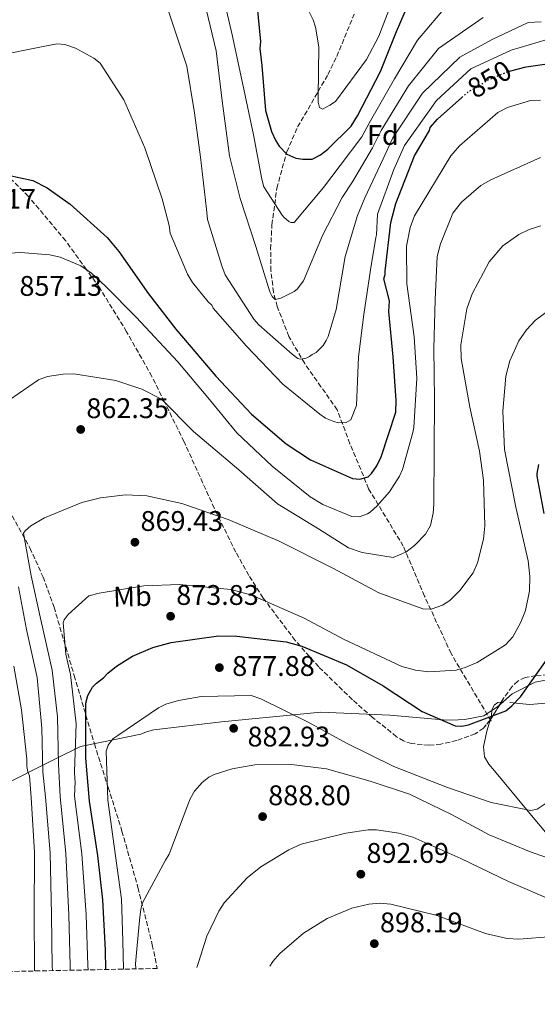
# Model space of a CAD drawing. Units: metres. Extents: x 640990 to 644436, y 4757642 to 4760026.
# Drawn here: x 643959 to 644142, y 4757691 to 4758039 of the extents above; entities that cross this region are included whole.
import ezdxf
from ezdxf.enums import TextEntityAlignment as Align

# ---------------------------------------------------------------- set-up
doc = ezdxf.new("R2010")
doc.units = ezdxf.units.M
doc.header["$MEASUREMENT"] = 0
doc.linetypes.add('DGN Style 3', pattern=[2.435890702152634, 1.739921930109024, -0.6959687720436097])
doc.linetypes.add('DGN Style 5', pattern=[1.217945351076317, 0.5219765790327072, -0.6959687720436097])
for name, color, linetype, lineweight in [('Cauce permanente', 151, 'Continuous', 13), ('Cota de curva de nivel directora', 7, 'Continuous', 0), ('Cota de punto acotado terreno', 7, 'Continuous', 0), ('Curva de nivel directora', 30, 'Continuous', 30), ('Curva de nivel directora no vista', 30, 'DGN Style 5', 30), ('Curva de nivel intermedia', 30, 'Continuous', 0), ('Etiqueta de uso rústico', 92, 'Continuous', 0), ('Etiqueta de zona arbolada', 92, 'Continuous', 0), ('Límite de municipio', 7, 'Continuous', 0), ('Línea de cambio de uso (parcela vista)', 92, 'Continuous', 0), ('Punto acotado terreno (símbolo)', 7, 'Continuous', 0), ('Vaguada', 142, 'DGN Style 3', 13), ('Zona arbolada', 92, 'DGN Style 3', 0)]:
    doc.layers.add(name, color=color, linetype=linetype, lineweight=lineweight)
doc.styles.add('Style-Arial', font='arial.ttf')

# ---------------------------------------------------------------- blocks, each defined once
blk = doc.blocks.new('5PATER')
at = {"layer": 'Cauce permanente', "linetype": 'Continuous', "lineweight": 0}
h = blk.add_hatch(color=51, dxfattribs=at)
edge = h.paths.add_edge_path()
edge.add_ellipse((0, 0), major_axis=(-0.1095731443231308, -0.1110710700762829), ratio=0.9994222409660317, start_angle=0, end_angle=360)

msp = doc.modelspace()

# ---------------------------------------------------------------- linework, layer by layer
at = {"layer": 'Curva de nivel directora', "color": 30, "linetype": 'Continuous', "lineweight": 30, "flags": 128}
for points, elevation in [([(644042.75, 4758048.130000004), (644044.3499999982, 4758031.08), (644044.1699999995, 4758028.670000001), (644044.7899999986, 4758022.670000002), (644046.1299999997, 4758006.820000002), (644048.2300000007, 4757999.41), (644049.7499999984, 4757996.080000003), (644051.0000000001, 4757994.180000001), (644053.7099999991, 4757991.360000002), (644056.8699999996, 4757989.990000002), (644059.2900000004, 4757989.560000001), (644062.6599999989, 4757989.640000002), (644065.5099999988, 4757991.150000001), (644068.1100000005, 4757993.140000001), (644076.3400000003, 4758001.27), (644078.6600000005, 4758004.939999999), (644086.7099999995, 4758020.53), (644092.389999999, 4758034.620000001), (644099.0099999995, 4758049.930000001)], 825.0000000000001), ([(644132.3299999994, 4758020.619999999), (644138.1599999988, 4758022.220000003), (644152.0700000006, 4758024.230000001)], 850.0000000000002), ([(643955.2299999993, 4757983.980000001), (643963.9399999998, 4757982.020000001), (643969.0499999995, 4757979.500000001), (643977.1299999997, 4757973.67), (643990.1600000008, 4757961.95), (643994.3699999996, 4757956.99), (644004.8300000002, 4757942.08), (644014.4999999997, 4757929.560000001), (644028.6100000005, 4757913.050000002), (644041.199999999, 4757899.630000002), (644053.4799999989, 4757889.090000001), (644062.0300000008, 4757883.520000001), (644076.8599999989, 4757876.890000001), (644079.5099999999, 4757876.710000002), (644082.3799999999, 4757877.500000001), (644083.5600000002, 4757878.730000001), (644085.4199999997, 4757881.420000002), (644087.029999999, 4757884.590000001), (644092.1900000002, 4757900.350000001), (644092.3299999987, 4757904.439999999), (644091.2499999991, 4757919.820000002), (644089.6699999988, 4757935.900000001), (644089.89, 4757939.550000002), (644087.9500000001, 4757947.410000001), (644088.3999999993, 4757948.859999999), (644088.3700000001, 4757950.07), (644090.3700000006, 4757967.200000001), (644092.1399999986, 4757973.980000001), (644098.719999999, 4757990.730000001), (644104.0399999988, 4757999.760000001), (644104.26, 4758000.730000001), (644106.8399999995, 4758003.680000002), (644115.4999999985, 4758011.380000002)], 850.0000000000002), ([(644144.5299999992, 4757864.53), (644142.0500000003, 4757877.7), (644142.0300000003, 4757878.660000001), (644142.6699999993, 4757881.810000001)], 875.0000000000002), ([(643989.7499999995, 4757703.66), (643989.5899999986, 4757710.49), (643988.69, 4757728.27), (643986.8799999994, 4757743.870000001), (643984.0199999985, 4757763.050000001), (643982.6999999997, 4757778.180000001), (643982.7199999999, 4757797.670000002), (643983.3799999993, 4757800.330000001), (643984.9999999999, 4757803.26), (643986.4100000003, 4757804.740000002), (643989.0099999995, 4757806.720000002), (643990.4099999989, 4757808.199999999), (643993.48, 4757810.680000001), (643999.1799999997, 4757814.180000001), (644006.3199999989, 4757817.24), (644012.7800000008, 4757819.070000002), (644029.5699999993, 4757821.390000002), (644036.0600000002, 4757821.300000002), (644053.4400000009, 4757819.310000001), (644059.0099999988, 4757817.760000002), (644074.8000000003, 4757811.150000002), (644087.730000001, 4757803.76), (644101.4199999992, 4757794.689999999), (644113.0800000001, 4757789.67), (644115.4899999995, 4757789.49), (644117.8900000001, 4757790.029999999), (644131.0099999984, 4757794.910000001), (644133.1299999997, 4757796.640000001), (644136.1799999984, 4757799.84), (644146.1999999988, 4757814.04)], 875.0000000000002)]:
    msp.add_lwpolyline(points, dxfattribs=dict(at, elevation=elevation))
at = {"layer": 'Curva de nivel directora no vista', "color": 30, "linetype": 'DGN Style 5', "lineweight": 30, "elevation": 850.0000000000005, "flags": 128}
msp.add_lwpolyline([(644115.4999999985, 4758011.380000002), (644117.6800000002, 4758013.320000002), (644125.2699999985, 4758017.83), (644131.4699999989, 4758020.380000001), (644132.3299999994, 4758020.619999999)], dxfattribs=at)
at = {"layer": 'Curva de nivel intermedia', "color": 30, "linetype": 'Continuous', "lineweight": 0, "flags": 128}
for points, elevation in [([(644030.6599999999, 4758049.189999999), (644034.4199999997, 4758033.470000001), (644038.0800000008, 4758015.92), (644041.8800000006, 4757998.23), (644044.7900000007, 4757982.489999999), (644045.5599999997, 4757979.820000002), (644052.0100000005, 4757969.82), (644052.5900000016, 4757969.119999999), (644054.3200000017, 4757967.61), (644055.0300000003, 4757967.199999999), (644056.2999999997, 4757967.230000001), (644066.5900000005, 4757979.609999998), (644072.5000000005, 4757987.4), (644080.1300000013, 4757997.430000001), (644082.8, 4758002.32), (644091.6500000014, 4758017.970000001), (644099.8400000011, 4758031.619999999), (644111.0100000004, 4758044.750000001)], 830), ([(644058.64, 4758047.59), (644062.9400000004, 4758038.800000001), (644063.8500000002, 4758036.140000001), (644065.0000000013, 4758029.25), (644064.7100000007, 4758011.609999999), (644064.7500000009, 4758009.77), (644065.2200000003, 4758007.81), (644066.2199999995, 4758007.269999999), (644068.8700000005, 4758008.599999999), (644070.8200000017, 4758009.92), (644081.7600000007, 4758024.71), (644086.2199999999, 4758033), (644092.3399999999, 4758048.949999998)], 820), ([(644011.9200000003, 4758041.829999999), (644018.3100000008, 4758022.37), (644021.1000000001, 4758005.92), (644023.160000001, 4757990.3), (644025.2799999999, 4757972.009999999), (644025.650000001, 4757968.350000001), (644030.6900000012, 4757951.949999998), (644031.9000000005, 4757948.74), (644042.0000000013, 4757933.17), (644043.7500000015, 4757931.09), (644055.5599999998, 4757920.79), (644057.5700000017, 4757919.279999998), (644058.4200000009, 4757919.02), (644060.530000001, 4757919.350000001), (644061.6500000008, 4757919.939999999), (644062.6200000008, 4757920.67), (644064.0100000012, 4757921.409999999), (644066.5000000012, 4757923.87), (644067.5800000007, 4757925.59), (644068.2600000004, 4757927.01), (644071.1400000014, 4757936.539999999), (644074.2200000014, 4757955.24), (644078.6800000007, 4757969.74), (644081.2700000012, 4757975.909999999), (644087.730000001, 4757989.749999999), (644091.0800000014, 4757997.069999999), (644101.5399999998, 4758012.869999998), (644114.7200000007, 4758025.609999998), (644126.1700000016, 4758031.82), (644138.8600000006, 4758037.779999999), (644143.5000000009, 4758038.099999999)], 840), ([(644025.1700000004, 4758042.569999999), (644028.76, 4758027.84), (644030.8700000001, 4758010.239999999), (644033.4500000017, 4757990.829999999), (644037.1900000012, 4757975.679999999), (644042.6699999997, 4757958.73), (644047.700000001, 4757942.76), (644048.4499999997, 4757941.080000001), (644049.600000001, 4757940.119999999), (644050.5900000011, 4757940.289999999), (644051.5700000002, 4757940.59), (644056.3100000009, 4757942.960000001), (644057.280000001, 4757943.689999999), (644059.6100000001, 4757946.710000001), (644066.290000001, 4757962.67), (644073.1700000009, 4757976.100000001), (644076.8800000013, 4757981.649999999), (644083.9300000012, 4757993.59), (644086.9400000018, 4757999.689999999), (644096.6000000001, 4758015.420000001), (644107.280000002, 4758028.609999998), (644123.0100000009, 4758039.560000001)], 835.0000000000001), ([(643950.4800000018, 4758025.990000002), (643968.1799999999, 4758029.509999999), (643972.5400000007, 4758030.32), (643975.2200000008, 4758030.099999999), (643979.0600000008, 4758028.779999998), (643985.5000000005, 4758025.26), (643987.8000000004, 4758023.480000001), (643996.1500000011, 4758010.559999999), (644003.4600000001, 4757993.65), (644009.6700000016, 4757975.59), (644012.1500000004, 4757966.189999999), (644012.5000000015, 4757963.52), (644018.6300000002, 4757948.989999998), (644020.3899999993, 4757946.069999999), (644025.9100000003, 4757939.279999999), (644027.2100000011, 4757938.039999999), (644027.6600000004, 4757937.06), (644039.4000000019, 4757923.65), (644052.2800000008, 4757910.26), (644065.3800000013, 4757899.569999998), (644067.3799999995, 4757898.199999998), (644070.2300000016, 4757897.000000001), (644071.7900000019, 4757896.609999999), (644074.6200000015, 4757896.679999999), (644076.2900000013, 4757897.56), (644078.2800000005, 4757902.689999999), (644079.0100000014, 4757919.789999999), (644080.9200000003, 4757934.789999999), (644083.2300000014, 4757950.509999999), (644085.070000001, 4757961.990000002), (644085.3400000016, 4757962.84), (644085.6600000011, 4757970.17), (644091.5199999996, 4757985.909999999), (644095.2300000021, 4757994.449999998), (644106.4800000018, 4758010.310000001), (644118.6800000013, 4758021.489999999), (644132.8900000005, 4758028.080000001), (644145.5800000018, 4758031.810000001)], 845), ([(643954.0600000003, 4757956.28), (643959.5499999999, 4757956.689999999), (643970.0199999996, 4757955.810000001), (643973.5600000002, 4757955.039999999), (643980.9699999997, 4757951.970000001), (643984.7000000002, 4757949.38), (643989.6100000008, 4757944.84), (644000.4500000015, 4757933.800000001), (644015.2199999995, 4757918.060000001), (644026.400000002, 4757904.779999999), (644035.990000001, 4757893.009999999), (644048.5400000014, 4757881.31), (644061.9200000013, 4757870.470000002), (644066.3600000005, 4757867.749999999), (644076.6300000009, 4757863.48), (644079.1700000003, 4757863.399999999), (644082.1100000016, 4757864.460000001), (644083.0800000017, 4757865.039999997), (644085.5700000017, 4757867.220000002), (644089.9700000006, 4757872.26), (644093.510000001, 4757877.710000001), (644094.5800000017, 4757880.13), (644098.2200000006, 4757893.199999998), (644098.4700000009, 4757894.899999999), (644099.6100000008, 4757912.289999999), (644098.7000000011, 4757926.939999999), (644096.000000001, 4757945.649999999), (644095.9699999997, 4757958.92), (644097.2300000003, 4757965.439999999), (644098.8200000018, 4757969.57), (644111.5900000014, 4757990.76), (644114.6100000012, 4757994.350000001), (644128.1600000008, 4758006.109999998), (644131.6500000021, 4758007.880000001), (644139.7800000015, 4758010.329999999), (644143.2999999997, 4758010.409999999)], 855), ([(643955.7000000009, 4757904.660000001), (643965.9699999995, 4757911.679999999), (643969.1900000003, 4757912.88), (643974.6799999999, 4757913.720000001), (643978.4900000008, 4757913.81), (643993.2200000007, 4757911.470000002), (644002.4600000009, 4757908.449999999), (644009.4600000015, 4757904.940000001), (644020.7000000001, 4757893.480000001), (644036.6799999994, 4757880.02), (644050.4200000013, 4757867.98), (644064.8700000016, 4757859.11), (644075.4700000009, 4757852.440000001), (644080.3100000002, 4757850.859999999), (644091.2200000001, 4757849.009999999), (644095.6900000003, 4757850.949999999), (644098.7400000015, 4757853.279999998), (644102.5999999993, 4757857.319999999), (644104.3600000006, 4757860.319999999), (644105.3900000011, 4757864.720000001), (644105.5900000001, 4757867.829999999), (644105.7100000007, 4757886.890000001), (644105.8499999993, 4757904.949999999), (644105.570000002, 4757922.73), (644106.0100000001, 4757940.100000001), (644106.7800000013, 4757955.220000001), (644107.9400000013, 4757959.76), (644112.3500000014, 4757970.59), (644115.36, 4757974.470000001), (644122.1399999993, 4757980.279999999), (644125.7600000004, 4757982.34), (644143.2100000003, 4757990.230000001)], 860.0000000000002), ([(643977.150000002, 4757703.390000001), (643977.1100000017, 4757704.9), (643976.6800000004, 4757722.939999999), (643975.67, 4757744.619999999), (643973.6100000015, 4757764.689999999), (643972.9800000011, 4757776.08), (643972.7300000008, 4757792.869999998), (643970.7900000006, 4757809.33), (643966.8400000011, 4757827.02), (643963.3699999999, 4757842.609999999), (643960.6200000006, 4757857.639999999), (643961.3, 4757858.5), (643963.2400000002, 4757860.240000002), (643968.1100000007, 4757863.039999999), (643981.2500000013, 4757868.429999999), (643987.8400000005, 4757870.140000001), (643996.7099999998, 4757871.189999999), (644004.2000000001, 4757870.810000001), (644016.5400000003, 4757868.130000001), (644032.9000000019, 4757862.449999999), (644051.0000000001, 4757854.829999999), (644070.14, 4757845.119999997), (644086.1500000006, 4757836.609999998), (644102.0899999996, 4757830.77), (644105.0500000013, 4757830.980000001), (644108.6900000002, 4757832.199999998), (644111.1900000013, 4757833.81), (644114.780000001, 4757837.42), (644119.4300000002, 4757843.600000001), (644121.0400000019, 4757847.17), (644123.1000000003, 4757855.539999999), (644123.5600000008, 4757860.21), (644123.1800000009, 4757876.289999999), (644121.6699999998, 4757886.560000001), (644118.3399999995, 4757902.140000001), (644115.2500000005, 4757919.289999997), (644115.140000001, 4757924.09), (644117.2300000008, 4757936.840000001), (644119.0900000005, 4757942.100000001), (644125.1700000003, 4757953.390000001), (644129.9800000002, 4757959.009999999), (644135.670000001, 4757962.960000001), (644139.300000001, 4757964.74), (644143.3600000001, 4757966.099999999)], 865), ([(643983.4500000007, 4757703.519999999), (643983.4100000005, 4757705.05), (643982.8200000004, 4757722.92), (643981.2400000001, 4757744.449999999), (643978.73, 4757764.869999998), (643978.9100000011, 4757769.869999998), (643978.7500000001, 4757770.99), (643978.690000002, 4757773.390000001), (643979.2799999999, 4757790.34), (643977.3100000008, 4757807.789999999), (643975.5899999996, 4757814.949999999), (643974.6300000007, 4757825.939999999), (643975.0199999996, 4757827.070000002), (643976.3899999999, 4757828.939999999), (643983.7200000011, 4757835.459999999), (643987.3700000013, 4757836.4), (644003.1100000015, 4757839.029999999), (644015.8000000005, 4757839.470000001), (644033.9099999999, 4757837.779999999), (644041.2900000005, 4757835.689999999), (644059.8300000014, 4757827.659999998), (644073.6900000017, 4757820.230000001), (644094.2400000019, 4757810.550000001), (644099.07, 4757809.25), (644103.88, 4757808.659999999), (644113.4700000011, 4757809.310000001), (644116.690000002, 4757810.230000001), (644120.8800000009, 4757812.02), (644130.9000000011, 4757818.189999999), (644133.5099999995, 4757821.069999999), (644136.3500000006, 4757826.219999999), (644137.9500000009, 4757830.350000001), (644139.3400000012, 4757837.300000001), (644139.4999999999, 4757842.38), (644138.9500000001, 4757847.869999999), (644134.5500000013, 4757866.819999999), (644130.5400000013, 4757887.189999999), (644129.94, 4757900.720000001), (644131.0599999998, 4757913.029999999), (644132.4900000005, 4757918.430000001), (644135.5700000004, 4757925.550000001), (644138.2999999997, 4757929.429999999), (644141.4600000002, 4757932.75), (644146.8700000015, 4757936.829999999)], 870), ([(643970.850000001, 4757703.26), (643970.8100000008, 4757704.750000001), (643970.5400000003, 4757722.949999999), (643970.0900000011, 4757744.789999999), (643968.4900000007, 4757764.499999999), (643967.5400000007, 4757773.410000001), (643967.1800000009, 4757788.78), (643965.490000001, 4757806.67), (643961.7000000002, 4757823.650000001), (643958.9500000009, 4757838.689999999)], 860.0000000000002), ([(643964.55, 4757703.13), (643964.5099999999, 4757704.599999999), (643964.4000000004, 4757722.970000001), (643964.5099999999, 4757744.970000001), (643963.3699999999, 4757764.32), (643962.7700000008, 4757772.029999999), (643962.1800000007, 4757773.42), (643961.85, 4757775.25), (643961.7900000019, 4757777.930000001), (643959.9700000002, 4757795.249999999), (643957.2099999997, 4757810.710000002)], 855), ([(643995.9700000001, 4757703.779999998), (643995.6900000006, 4757713.74), (643995.2300000001, 4757728.42), (643993.1800000004, 4757743.75), (643990.4600000002, 4757763.449999998), (643989.9100000004, 4757780.65), (643990.5600000008, 4757782.779999998), (643992.2000000015, 4757785.080000001), (643994.0099999999, 4757786.25), (644008.3200000017, 4757796.04), (644010.9700000002, 4757797.230000001), (644015.4500000018, 4757798.609999998), (644023.4699999995, 4757799.929999999), (644041.1000000006, 4757800.34), (644044.5100000014, 4757799.16), (644061.2199999995, 4757790.939999999), (644074.8000000003, 4757783.5), (644091.5100000005, 4757775.279999999), (644110.4500000015, 4757767.829999999), (644125.8200000006, 4757762.539999999), (644139.8500000008, 4757759.77), (644142.0999999995, 4757760.239999999), (644145.3000000003, 4757762.3)], 880), ([(644000.370000001, 4757703.880000001), (644000.2800000017, 4757705.67), (644001.6100000015, 4757721.09), (644002.0899999999, 4757724.909999999), (644002.7400000005, 4757727.179999999), (644010.8600000008, 4757742.189999999), (644012.07, 4757744.34), (644018.7199999996, 4757761.71), (644019.5199999998, 4757763.849999999), (644021.0100000007, 4757766.56), (644023.76, 4757769.59), (644026.1100000015, 4757771.48), (644028.0600000005, 4757772.519999999), (644034.3700000005, 4757774.499999999), (644042.3800000013, 4757775.82), (644055.360000001, 4757775.979999999), (644067.6800000013, 4757774.439999999), (644083.1599999999, 4757770.149999999), (644096.9600000001, 4757765.529999999), (644111.8000000014, 4757758.399999999), (644125.1000000008, 4757751.230000001), (644139.9200000003, 4757745.09), (644149.5899999995, 4757741.79)], 885), ([(644021.8800000001, 4757704.319999999), (644022.5599999997, 4757706.480000001), (644025.4600000009, 4757715.439999999), (644029.6200000006, 4757724.289999999), (644031.5300000017, 4757727.149999999), (644039.6500000021, 4757735.96), (644044.5000000002, 4757739.880000001), (644054.3799999997, 4757745.9), (644058.7100000015, 4757747.840000001), (644074.5600000012, 4757751.740000002), (644082.4400000002, 4757752.91), (644085.4000000019, 4757752.979999999), (644093.1900000013, 4757751.75), (644098.1600000003, 4757750.319999999), (644115.1299999997, 4757742.810000001), (644131.9800000007, 4757734.74), (644147.8000000013, 4757727.92)], 890), ([(644047.6100000016, 4757704.86), (644048.6700000011, 4757706.529999999), (644051.1500000021, 4757709.270000001), (644059.5800000011, 4757716.53), (644067.9299999994, 4757721.659999999), (644076.5999999996, 4757725.249999999), (644082.6300000001, 4757726.67), (644086.5700000008, 4757727.04), (644090.3900000007, 4757726.710000001), (644106.2900000019, 4757722.849999999), (644108.0000000016, 4757722.179999998), (644123.7999999999, 4757716.349999999), (644131.4600000001, 4757714.55), (644135.5599999992, 4757714.359999999), (644147.5300000008, 4757715.350000001)], 895.0000000000002)]:
    msp.add_lwpolyline(points, dxfattribs=dict(at, elevation=elevation))
at = {"layer": 'Límite de municipio', "color": 7, "linetype": 'Continuous', "lineweight": 0}
msp.add_polyline3d([(644154.2899999992, 4757807.5, 877.4000000000001), (644141.3999999985, 4757804.99, 875.07), (644133.25, 4757800.960000001, 874.47), (644128.0300000012, 4757796.369999999, 875.11), (644124.8000000007, 4757794.199999999, 874.73), (644123.2899999992, 4757793.189999999, 874.6600000000001), (644116.5899999999, 4757791.869999999, 874.47), (644114.1999999993, 4757791.800000001, 874.44), (644110.2399999984, 4757791.689999999, 874.8000000000001), (644090, 4757793.439999999, 876.5300000000001), (644065.7100000009, 4757794.439999999, 878.9200000000001), (644030.6000000016, 4757791.08, 882.25), (644006.6700000018, 4757788.27, 880.87), (644004.1400000006, 4757787.57, 880.74), (644002.0799999982, 4757786.730000001, 880.6600000000001), (643993.5300000012, 4757784.890000001, 880.1500000000001), (643980.7600000016, 4757782.290000001, 872.2900000000001), (643972.4800000006, 4757778.220000001, 864.59), (643964.6900000013, 4757774.390000001, 857.5), (643924.8299999982, 4757754.060000001, 823.6)], dxfattribs=at)
at = {"layer": 'Línea de cambio de uso (parcela vista)', "color": 92, "linetype": 'Continuous', "lineweight": 0, "extrusion": (0.08029774231435505, 0.009652071270880537, 0.9967241895827548), "elevation": 98516.87124724811, "flags": 128}
msp.add_lwpolyline([(4646920.324641867, -1203316.562937085), (4646920.324641867, -1203317.516251058)], dxfattribs=at)
at = {"layer": 'Línea de cambio de uso (parcela vista)', "color": 92, "linetype": 'Continuous', "lineweight": 0}
for points in [[(644125.4370999997, 4757791.615900001, 875.164499999999), (644125.9000000004, 4757793.210000001, 875.1499999999943), (644126.0599999997, 4757795.119999999, 875.1499999999943), (644126.9199999999, 4757796.949999999, 875.1499999999943), (644128.25, 4757797.82, 875.0899999999965), (644129.3865999999, 4757797.956599999, 874.9970999999933)], [(644132.4299999997, 4757797.880000001, 874.800000000003), (644135.8899999997, 4757797.49, 874.8500000000058), (644139.3600000005, 4757797.15, 875.2299999999959), (644151.29, 4757798.060000001, 877.3099999999978)], [(644177.5300000003, 4757707.560000001, 896.6600000000036), (644177.4900000002, 4757707.630000001, 900), (644176.8200000003, 4757708.890000001, 901.8999999999943), (644173.04, 4757713.539999999, 899.8500000000058), (644171.1299999999, 4757715.850000001, 898.1600000000036), (644169.2400000002, 4757718.460000001, 896.3099999999978), (644167.9199999999, 4757720.600000001, 895), (644165.3200000003, 4757724.82, 893.3600000000006), (644162.7100000001, 4757729.07, 890), (644161.3700000001, 4757731.25, 885.2400000000052), (644157.3399999999, 4757737.07, 883.9700000000012), (644152.9500000002, 4757742.74, 882.6999999999971), (644146.2100000001, 4757750.74, 880.5099999999949), (644139.4600000001, 4757758.720000001, 878.3099999999978), (644133.2199999997, 4757766.220000001, 876.8500000000058), (644126.9699999997, 4757773.789999999, 875.8200000000071), (644125.0099999999, 4757776.109999999, 875.5599999999978), (644123.54, 4757778.67, 875.3899999999995), (644123.1299999999, 4757782.199999999, 875.300000000003), (644124.2999999998, 4757787.699999999, 875.1999999999971), (644125.4370999997, 4757791.615900001, 875.164499999999)]]:
    msp.add_polyline3d(points, dxfattribs=at)
at = {"layer": 'Vaguada', "color": 142, "linetype": 'DGN Style 3', "lineweight": 13}
msp.add_polyline3d([(644125.8200000003, 4757791.300000001, 875.279999999999), (644111.7199999997, 4757815.109999999, 868.6999999999971), (644102.3099999997, 4757835.380000001, 863.8899999999995), (644094.79, 4757853.02, 859.4199999999984), (644082.5599999997, 4757873.300000001, 851.8999999999943), (644075.9800000006, 4757889.17, 846.9600000000064), (644071.4699999997, 4757901.109999999, 846.6999999999971), (644065.7300000006, 4757909.289999999, 844.3899999999995), (644060, 4757917.470000001, 842.0800000000017), (644054.4199999999, 4757927.029999999, 838.820000000007), (644050.2800000003, 4757937.57, 835.429999999993), (644048.9800000006, 4757942.619999999, 834.1999999999972), (644048.04, 4757950.220000001, 832.5200000000042), (644047.9600000001, 4757957.84, 831), (644048.4100000003, 4757966.42, 829.4400000000023), (644050.1600000003, 4757979.310000001, 827.3399999999965), (644053.6200000001, 4757992.15, 825.4600000000065), (644057.4900000002, 4758000.970000001, 824.4700000000012), (644064.6399999997, 4758013.279999999, 820.0599999999977), (644064.7400000002, 4758013.449999999, 820), (644068.1799999997, 4758019.430000001, 818.0500000000029), (644071.2999999998, 4758025.83, 816.4799999999959), (644077.4699999997, 4758040.800000001, 814.9499999999972)], dxfattribs=at)
at = {"layer": 'Zona arbolada', "color": 92, "linetype": 'DGN Style 3', "lineweight": 0, "extrusion": (0.1150917370527291, 0.04902997659795525, 0.9921441192976904), "elevation": 308276.2273461049, "flags": 128}
msp.add_lwpolyline([(4124708.07502208, -2437887.17757657), (4124703.934558698, -2437881.295089433), (4124703.789509222, -2437881.010517424)], dxfattribs=at)
at = {"layer": 'Zona arbolada', "color": 92, "linetype": 'DGN Style 3', "lineweight": 0}
for points in [[(644145.8899999997, 4757807.640000001, 872.800000000003), (644141.6799999997, 4757807.41, 872.9100000000036), (644137.8300000001, 4757806.710000001, 873.1699999999984), (644135.2400000002, 4757805.439999999, 873.4499999999971), (644133.2300000006, 4757803.560000001, 873.7299999999959), (644130.1200000001, 4757799.15, 874.2599999999949), (644125.6399999997, 4757791.859999999, 875.1399999999995), (644123.1299999999, 4757788.84, 875.5800000000017), (644120.2300000006, 4757786.810000001, 876.0099999999949), (644113.6900000004, 4757784.449999999, 876.8699999999953), (644108.1100000005, 4757783.199999999, 877.5700000000071), (644103.8399999999, 4757782.779999999, 878.0899999999965), (644097.7100000001, 4757783.359999999, 878.779999999999), (644094.9299999997, 4757784.32, 879.0700000000071), (644092.4500000002, 4757785.800000001, 879.300000000003), (644083.9800000006, 4757792.59, 879.3200000000071), (644076.8200000003, 4757798.84, 878.300000000003), (644064.9299999997, 4757810.449999999, 874.8800000000047), (644056.6399999997, 4757819.76, 871.529999999999), (644045.3499999996, 4757834.720000001, 866.4199999999984), (644040.29, 4757842.65, 864.279999999999), (644035.6500000004, 4757850.890000001, 862.679999999993), (644028.0199999996, 4757866.41, 860.3899999999995), (644017.4100000003, 4757889.880000001, 856.9600000000064), (644010.4699999997, 4757903.91, 860), (644006.0199999996, 4757912.9, 861.6300000000047), (643997.0999999996, 4757928.67, 862.4799999999959), (643987.5700000003, 4757944.17, 858.9700000000012), (643982.9000000004, 4757950.630000001, 855), (643975.5599999997, 4757960.789999999, 846.9600000000064), (643962.3600000005, 4757976.529999999, 845.6900000000023), (643956.6399999997, 4757982.199999999, 845.4900000000052)], [(644125.4370999997, 4757791.615900001, 875.1756000000023), (644123.1299999999, 4757788.84, 875.5800000000017), (644120.2300000006, 4757786.810000001, 876.0099999999949), (644113.6900000004, 4757784.449999999, 876.8699999999953), (644108.1100000005, 4757783.199999999, 877.5700000000071), (644103.8399999999, 4757782.779999999, 878.0899999999965), (644097.7100000001, 4757783.359999999, 878.779999999999), (644094.9299999997, 4757784.32, 879.0700000000071), (644092.4500000002, 4757785.800000001, 879.300000000003), (644083.9800000006, 4757792.59, 879.3200000000071), (644076.8200000003, 4757798.84, 878.300000000003), (644064.9299999997, 4757810.449999999, 874.8800000000047), (644056.6399999997, 4757819.76, 871.529999999999), (644045.3499999996, 4757834.720000001, 866.4199999999984), (644040.29, 4757842.65, 864.279999999999), (644035.6500000004, 4757850.890000001, 862.679999999993), (644028.0199999996, 4757866.41, 860.3899999999995), (644017.4100000003, 4757889.880000001, 856.9600000000064), (644010.4699999997, 4757903.91, 860), (644006.0199999996, 4757912.9, 861.6300000000047), (643997.0999999996, 4757928.67, 862.4799999999959), (643987.5700000003, 4757944.17, 858.9700000000012), (643982.9000000004, 4757950.630000001, 855), (643975.5599999997, 4757960.789999999, 846.9600000000064), (643962.3600000005, 4757976.529999999, 845.6900000000023), (643956.6399999997, 4757982.199999999, 845.4900000000052)], [(643951.8899999997, 4757872.300000001, 857.029999999999), (643962.9400000004, 4757852.42, 862.1600000000036), (643967.5899999999, 4757842.15, 864.8099999999978), (643971.4500000002, 4757831.49, 867.3099999999978), (643978.5599999997, 4757807.41, 872.5), (643985.6900000004, 4757783.289999999, 876.8999999999943), (643990.5899999999, 4757767.91, 879.1100000000006), (643995.4500000002, 4757752.52, 881.25), (644001.0999999996, 4757732.560000001, 884.3200000000071), (644006.1399999997, 4757712.380000001, 887.1900000000023), (644007.9199999999, 4757704.029999999, 887.7700000000042), (643398.79, 4757691.369999999, 810.7299999999959)], [(643951.8899999997, 4757872.300000001, 857.029999999999), (643962.9400000004, 4757852.42, 862.1600000000036), (643967.5899999999, 4757842.15, 864.8099999999978), (643971.4500000002, 4757831.49, 867.3099999999978), (643978.5599999997, 4757807.41, 872.5), (643985.6900000004, 4757783.289999999, 876.8999999999943), (643990.5899999999, 4757767.91, 879.1100000000006), (643995.4500000002, 4757752.52, 881.25), (644001.0999999996, 4757732.560000001, 884.3200000000071), (644006.1399999997, 4757712.380000001, 887.1900000000023), (644007.9199999999, 4757704.029999999, 887.7700000000042)], [(644145.8899999997, 4757807.640000001, 872.800000000003), (644141.6799999997, 4757807.41, 872.9100000000036), (644137.8300000001, 4757806.710000001, 873.1699999999984), (644135.2400000002, 4757805.439999999, 873.4499999999971), (644133.2300000006, 4757803.560000001, 873.7299999999959), (644130.1200000001, 4757799.15, 874.2599999999949), (644129.3865999999, 4757797.956599999, 874.4040999999999)]]:
    msp.add_polyline3d(points, dxfattribs=at)

# ---------------------------------------------------------------- block references
at = {"layer": 'Punto acotado terreno (símbolo)', "color": 7, "linetype": 'Continuous', "lineweight": 0, "xscale": 10, "yscale": 10, "zscale": 10}
for p in [(643980.8700000013, 4757894.220000003, 862.3500000000064), (644000.0100000012, 4757854.420000001, 869.4299999999935), (644012.6199999999, 4757828.310000001, 873.8300000000017), (644029.8500000008, 4757810.180000001, 877.8699999999953), (644034.8799999978, 4757788.750000001, 882.929999999993), (644045.1099999984, 4757757.619999999, 888.8000000000034), (644079.8099999971, 4757737.279999999, 892.6900000000028), (644084.5700000003, 4757712.770000001, 898.1900000000023)]:
    msp.add_blockref('5PATER', p, dxfattribs=at)

# ---------------------------------------------------------------- texts
at = {"layer": 'Cota de curva de nivel directora', "color": 7, "linetype": 'Continuous', "lineweight": 0, "style": 'Style-Arial'}
msp.add_text('850', height=7.000000000000002, rotation=30.70896, dxfattribs=at).set_placement((644125.2534495947, 4758017.81286322, 850), align=Align.MIDDLE_CENTER)
at = {"layer": 'Cota de punto acotado terreno', "color": 7, "linetype": 'Continuous', "lineweight": 0, "style": 'Style-Arial'}
for s, p in [('852.17', (643935.9100000011, 4757972.08, 852.1699999999984)), ('857.13', (643959.2300000008, 4757941.369999998, 857.1300000000047)), ('862.35', (643982.8599999989, 4757898.220000001, 862.3500000000058)), ('869.43', (644001.9899999975, 4757858.420000001, 869.429999999993)), ('873.83', (644014.6099999996, 4757832.310000001, 873.8300000000017)), ('877.88', (644034.390000001, 4757807.250000001, 877.8699999999953)), ('882.93', (644039.789999999, 4757782.349999999, 882.929999999993)), ('888.80', (644047.089999999, 4757761.619999999, 888.800000000003)), ('892.69', (644081.7899999979, 4757741.279999999, 892.6900000000023)), ('898.19', (644086.5599999978, 4757716.770000001, 898.1900000000023))]:
    msp.add_text(s, height=7.000000000000002, dxfattribs=at).set_placement(p)
at = {"layer": 'Etiqueta de uso rústico', "color": 92, "linetype": 'Continuous', "lineweight": 0, "style": 'Style-Arial'}
msp.add_text('Mb', height=7.000000000000002, rotation=1.35123, dxfattribs=at).set_placement((643999.1257757933, 4757835.318184488, 870.5800000000017), align=Align.MIDDLE_CENTER)
at = {"layer": 'Etiqueta de zona arbolada', "color": 92, "linetype": 'Continuous', "lineweight": 0, "style": 'Style-Arial'}
msp.add_text('Fd', height=7.000000000000002, dxfattribs=at).set_placement((644087.5974413647, 4757998.130010002, 835.0399999999936), align=Align.MIDDLE_CENTER)

doc.saveas('drawing.dxf')
